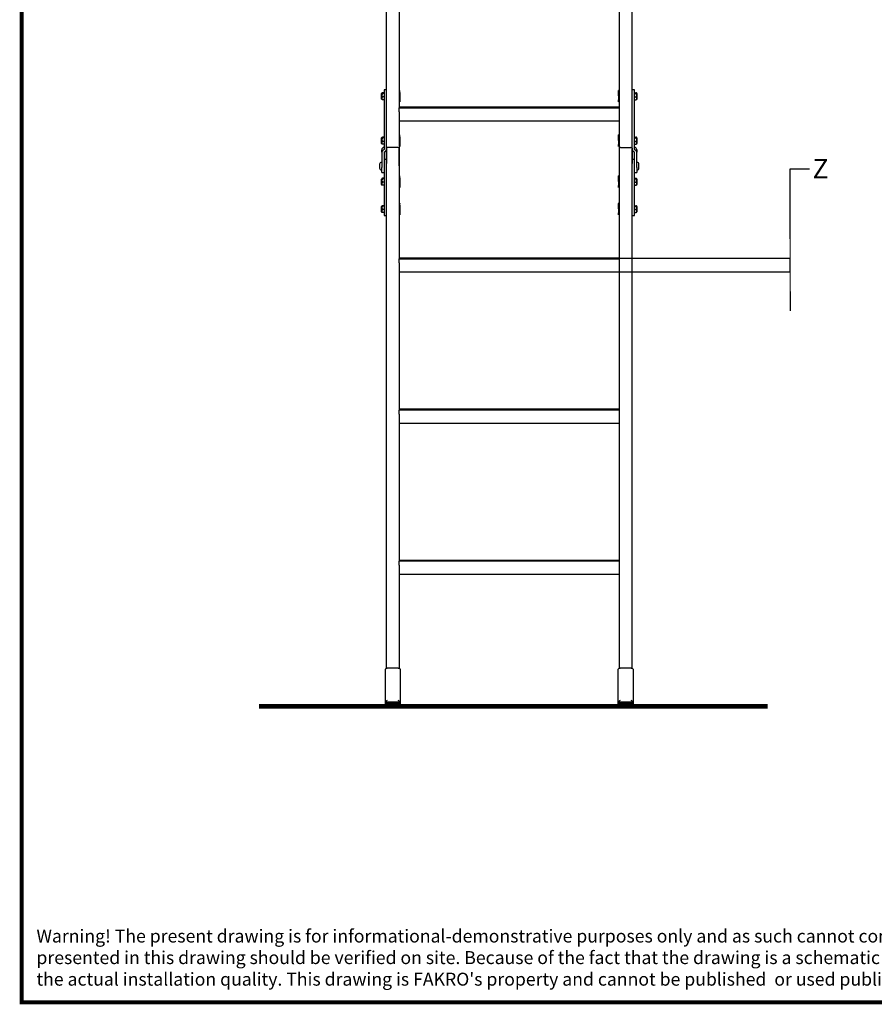
# Model space of a CAD drawing. Units: millimetres. Extents: x 7583 to 13334, y 0 to 4113.
# Drawn here: x 7661 to 8982, y 126 to 1647 of the extents above; entities that cross this region are included whole.
import ezdxf

# ---------------------------------------------------------------- set-up
doc = ezdxf.new("R2010")
doc.units = ezdxf.units.MM
for name, color, linetype, lineweight in [('CONSTRUCTION', 40, 'Continuous', 20), ('FAKRO TEXT', 80, 'Continuous', 9), ('FAKRO TEXT US', 80, 'Continuous', 9)]:
    doc.layers.add(name, color=color, linetype=linetype, lineweight=lineweight)
doc.layers.add('FAKRO LOFT LADDERS', color=7, linetype='Continuous')
doc.styles.add('SEACAD_Arial', font='arial.ttf')
doc.dimstyles.new('1-ISO', dxfattribs={"dimtxt": 2, "dimasz": 1.6, "dimexe": 0.4, "dimexo": 0, "dimgap": 1, "dimtad": 1, "dimlfac": 20, "dimtxsty": 'SEACAD_Arial', "dimblk1": '_SE_FILLED', "dimblk2": '_SE_FILLED', "dimsah": 1, "dimcen": 1, "dimazin": 0, "dimtfac": 1, "dimtmove": 0, "dimatfit": 3, "dimfxl": 1, "dimtolj": 1, "dimarcsym": 0})

# ---------------------------------------------------------------- blocks, each defined once
blk = doc.blocks.new('_SE_FILLED')
at = {"color": 0}
blk.add_line((0, 0), (-1, 0), dxfattribs=at)
blk.add_solid([(0, 0), (-1, -0.1665), (-1, 0.1665), (0, 0)], dxfattribs=at)
blk = doc.blocks.new('*D38')
at = {"layer": 'Defpoints', "color": 0, "linetype": 'Continuous', "transparency": 16777216}
for p in [(8418.1, 1278.4), (8418.1, 1257.3), (8852.5, 1257.3)]:
    blk.add_point(p, dxfattribs=at)
at = {"layer": 'FAKRO TEXT', "color": 0, "linetype": 'Continuous', "lineweight": -2, "transparency": 16777216}
for p, q in [((8852.5, 1308.4), (8852.5, 1416.9)), ((8852.5, 1416.9), (8882.5, 1416.9)), ((8418.1, 1278.4), (8852.7, 1278.4)), ((8852.5, 1257.3), (8852.5, 1278.4)), ((8418.1, 1257.3), (8852.7, 1257.3)), ((8852.5, 1227.3), (8852.5, 1197.3))]:
    blk.add_line(p, q, dxfattribs=at)
at = {"layer": 'FAKRO TEXT', "color": 0, "linetype": 'Continuous', "lineweight": -2, "transparency": 16777216, "xscale": 30, "yscale": 30, "zscale": 30}
for p, rotation in [((8852.5, 1278.4), 270), ((8852.5, 1257.3), 90)]:
    blk.add_blockref('_SE_FILLED', p, dxfattribs=dict(at, rotation=rotation))
at = {"layer": 'FAKRO TEXT', "color": 0, "linetype": 'Continuous', "transparency": 16777216, "insert": (8899.3, 1416.9), "char_height": 30, "attachment_point": 5, "style": 'SEACAD_Arial'}
blk.add_mtext('\\A1;{\\C256;Z} ', dxfattribs=at)
blk = doc.blocks.new('SCHODY_FRONT')
at = {"layer": 'FAKRO LOFT LADDERS', "color": 7, "linetype": 'Continuous'}
for p, q in [((150, -2061.3), (150, -1140.9)), ((530, -2061.3), (530, -1140.9)), ((170, -1776.2), (170, -1999.7)), ((510, -1776.2), (510, -1999.7)), ((142.5, -1985.5), (142.5, -1976.8)), ((146.5, -1975.7), (143.9, -1975.7)), ((146.5, -1976.8), (144.2, -1976.8)), ((146.5, -1971.2), (146.5, -1983.1)), ((150, -1971.2), (146.5, -1971.2)), ((170, -1972.7), (171.1, -1972.3)), ((170, -1972.6), (171.1, -1972.3)), ((170, -1974.9), (171.1, -1974.9)), ((170, -1975.2), (171.1, -1975.2)), ((171.1, -1974.9), (171.1, -1972.3)), ((171.1, -1972.3), (171.1, -1972.3)), ((171.1, -1975.2), (171.1, -1974.9)), ((171.1, -1975.2), (171.1, -1980.8)), ((508.9, -1974.9), (508.9, -1972.3)), ((508.9, -1972.3), (510, -1972.7)), ((510, -1972.6), (508.9, -1972.3)), ((508.9, -1972.3), (508.9, -1972.3)), ((508.9, -1975.2), (508.9, -1974.9)), ((510, -1974.9), (508.9, -1974.9)), ((508.9, -1980.8), (508.9, -1975.2)), ((510, -1975.2), (508.9, -1975.2)), ((533.5, -1971.2), (530, -1971.2)), ((533.5, -1983.1), (533.5, -1971.2)), ((533.5, -1975.7), (535.8, -1975.7)), ((533.5, -1976.8), (536.1, -1976.8)), ((537.5, -1976.9), (537.5, -1985.5)), ((146.5, -1986.6), (144.2, -1986.6)), ((146.5, -1982.3), (144.3, -1982.3)), ((146.5, -1983.1), (146.5, -2063.4)), ((170, -1980.8), (171.1, -1980.8)), ((170, -1985.1), (171.1, -1985.1)), ((171.1, -1986.9), (170, -1986.7)), ((170, -1987.4), (171.1, -1987.1)), ((170, -1989.8), (171.1, -1990.1)), ((171.1, -1980.8), (171.1, -1985.1)), ((171.1, -1985.1), (171.1, -1986.9)), ((171.1, -1987.1), (171.1, -1986.9)), ((171.1, -1987.1), (171.1, -1990.1)), ((510, -1980.8), (508.9, -1980.8)), ((508.9, -1980.8), (508.9, -1985.1)), ((510, -1985.1), (508.9, -1985.1)), ((508.9, -1985.1), (508.9, -1986.9)), ((510, -1986.7), (508.9, -1986.9)), ((508.9, -1987.1), (508.9, -1986.9)), ((510, -1987.4), (508.9, -1987.1)), ((508.9, -1990.1), (508.9, -1987.1)), ((510, -1989.8), (508.9, -1990.1)), ((533.5, -1982.3), (536.3, -1982.3)), ((533.5, -2063.4), (533.5, -1983.1)), ((533.5, -1986.6), (536.1, -1986.6)), ((510, -1998.1), (170, -1998.1)), ((170, -1998.3), (510, -1998.3)), ((510, -1998.4), (170, -1998.4)), ((170, -1998.5), (510, -1998.5)), ((510, -1998.7), (170, -1998.7)), ((170, -1998.8), (510, -1998.8)), ((510, -1998.9), (170, -1998.9)), ((170, -1999.1), (510, -1999.1)), ((510, -1999.2), (170, -1999.2)), ((170, -2005.5), (170, -1999.3)), ((170, -2005.5), (170, -2013.5)), ((510, -1999.3), (510, -2005.5)), ((510, -2005.5), (510, -2013.5)), ((170, -2009.6), (170, -2061.3)), ((170, -2019.3), (510, -2019.3)), ((510, -2009.6), (510, -2061.3)), ((142.5, -2054.2), (142.5, -2045.6)), ((146.5, -2044.5), (143.9, -2044.5)), ((146.5, -2045.6), (144.2, -2045.6)), ((146.5, -2051), (144.3, -2051)), ((170, -2041.4), (171.1, -2041)), ((170, -2041.3), (171.1, -2041)), ((170, -2043.6), (171.1, -2043.6)), ((170, -2044), (171.1, -2044)), ((170, -2049.6), (171.1, -2049.6)), ((170, -2053.9), (171.1, -2053.9)), ((171.1, -2043.6), (171.1, -2041)), ((171.1, -2041), (171.1, -2041)), ((171.1, -2044), (171.1, -2043.6)), ((171.1, -2044), (171.1, -2049.6)), ((171.1, -2049.6), (171.1, -2053.9)), ((171.1, -2053.9), (171.1, -2055.7)), ((508.9, -2043.6), (508.9, -2041)), ((508.9, -2041), (510, -2041.4)), ((510, -2041.3), (508.9, -2041)), ((508.9, -2041), (508.9, -2041)), ((508.9, -2044), (508.9, -2043.6)), ((510, -2043.6), (508.9, -2043.6)), ((508.9, -2049.6), (508.9, -2044)), ((510, -2044), (508.9, -2044)), ((510, -2049.6), (508.9, -2049.6)), ((508.9, -2049.6), (508.9, -2053.9)), ((510, -2053.9), (508.9, -2053.9)), ((508.9, -2053.9), (508.9, -2055.7)), ((533.5, -2044.5), (535.8, -2044.5)), ((533.5, -2045.6), (536.1, -2045.6)), ((533.5, -2051), (536.3, -2051)), ((537.5, -2045.6), (537.5, -2054.3)), ((143, -2067.7), (143, -2063.9)), ((143, -2067.7), (143, -2091.1)), ((146.5, -2055.4), (144.2, -2055.4)), ((146.5, -2067.7), (146.5, -2085)), ((150, -2865.4), (150, -2061.2)), ((150, -2061.3), (150, -2085)), ((168, -2060.5), (152, -2060.5)), ((168, -2060.6), (152, -2060.6)), ((171.1, -2055.7), (170, -2055.4)), ((170, -2056.2), (171.1, -2055.8)), ((170, -2058.5), (171.1, -2058.8)), ((170, -2061.2), (170, -2233.1)), ((170, -2088.5), (170, -2061.3)), ((171.1, -2055.8), (171.1, -2055.7)), ((171.1, -2055.8), (171.1, -2058.8)), ((510, -2055.4), (508.9, -2055.7)), ((508.9, -2055.8), (508.9, -2055.7)), ((510, -2056.2), (508.9, -2055.8)), ((508.9, -2058.8), (508.9, -2055.8)), ((510, -2058.5), (508.9, -2058.8)), ((510, -2061.2), (510, -2233.1)), ((510, -2061.3), (510, -2088.5)), ((512, -2060.5), (528, -2060.5)), ((512, -2060.6), (528, -2060.6)), ((530, -2865.4), (530, -2061.2)), ((530, -2061.3), (530, -2085)), ((533.5, -2055.4), (536.1, -2055.4)), ((533.5, -2085), (533.5, -2067.7)), ((537, -2063.9), (537, -2067.7)), ((537, -2091.1), (537, -2067.7)), ((143, -2083.2), (142.5, -2083.2)), ((150, -2079.2), (146.5, -2079.2)), ((533.5, -2079.2), (530, -2079.2)), ((537.5, -2083.2), (537, -2083.2)), ((139.5, -2086.2), (139.5, -2092.2)), ((142.5, -2095.2), (143, -2095.2)), ((143, -2099.2), (143, -2091.1)), ((143, -2099.2), (146.5, -2099.2)), ((146.5, -2085), (146.5, -2147.6)), ((533.5, -2147.6), (533.5, -2085)), ((533.5, -2099.2), (537, -2099.2)), ((537, -2091.1), (537, -2099.2)), ((537, -2095.2), (537.5, -2095.2)), ((540.5, -2092.2), (540.5, -2086.2)), ((142.5, -2117.8), (142.5, -2109.1)), ((146.5, -2108), (144.2, -2108)), ((146.5, -2114), (144.2, -2114)), ((146.5, -2108.7), (144.3, -2108.7)), ((170, -2104.8), (171.1, -2104.4)), ((170, -2104.7), (171.1, -2104.4)), ((170, -2107), (171.1, -2107)), ((170, -2107.4), (171.1, -2107.4)), ((170, -2113), (171.1, -2113)), ((171.1, -2107), (171.1, -2104.4)), ((171.1, -2104.4), (171.1, -2104.4)), ((171.1, -2107.4), (171.1, -2107)), ((171.1, -2107.4), (171.1, -2113)), ((171.1, -2113), (171.1, -2117.3)), ((508.9, -2107), (508.9, -2104.4)), ((508.9, -2104.4), (510, -2104.8)), ((510, -2104.7), (508.9, -2104.4)), ((508.9, -2104.4), (508.9, -2104.4)), ((508.9, -2107.4), (508.9, -2107)), ((510, -2107), (508.9, -2107)), ((508.9, -2113), (508.9, -2107.4)), ((510, -2107.4), (508.9, -2107.4)), ((510, -2113), (508.9, -2113)), ((508.9, -2113), (508.9, -2117.3)), ((533.5, -2108), (535.8, -2108)), ((533.5, -2108.7), (535.7, -2108.7)), ((533.5, -2114), (535.8, -2114)), ((537.5, -2109.1), (537.5, -2117.8)), ((146.5, -2118.6), (143.9, -2118.6)), ((170, -2117.3), (171.1, -2117.3)), ((171.1, -2119.1), (170, -2118.8)), ((170, -2119.6), (171.1, -2119.2)), ((170, -2121.9), (171.1, -2122.3)), ((171.1, -2117.3), (171.1, -2119.1)), ((171.1, -2119.2), (171.1, -2119.1)), ((171.1, -2119.2), (171.1, -2122.3)), ((510, -2117.3), (508.9, -2117.3)), ((508.9, -2117.3), (508.9, -2119.1)), ((510, -2118.8), (508.9, -2119.1)), ((508.9, -2119.2), (508.9, -2119.1)), ((510, -2119.6), (508.9, -2119.2)), ((508.9, -2122.3), (508.9, -2119.2)), ((510, -2121.9), (508.9, -2122.3)), ((533.5, -2118.6), (536.1, -2118.6)), ((142.5, -2160), (142.5, -2151.4)), ((146.5, -2150.3), (144.2, -2150.3)), ((146.5, -2156.3), (144.2, -2156.3)), ((146.5, -2151), (144.3, -2151)), ((146.5, -2147.6), (146.5, -2165.6)), ((170, -2147), (171.1, -2146.6)), ((170, -2147.1), (171.1, -2146.7)), ((170, -2149.2), (171.1, -2149.2)), ((170, -2149.6), (171.1, -2149.6)), ((170, -2155.2), (171.1, -2155.2)), ((170, -2159.5), (171.1, -2159.5)), ((171.1, -2146.6), (171.1, -2146.7)), ((171.1, -2149.2), (171.1, -2146.7)), ((171.1, -2149.6), (171.1, -2149.2)), ((171.1, -2149.6), (171.1, -2155.2)), ((171.1, -2155.2), (171.1, -2159.5)), ((171.1, -2159.5), (171.1, -2161.3)), ((510, -2147), (508.9, -2146.6)), ((508.9, -2146.6), (508.9, -2146.7)), ((508.9, -2149.2), (508.9, -2146.7)), ((508.9, -2146.7), (510, -2147.1)), ((508.9, -2149.6), (508.9, -2149.2)), ((510, -2149.2), (508.9, -2149.2)), ((508.9, -2155.2), (508.9, -2149.6)), ((510, -2149.6), (508.9, -2149.6)), ((510, -2155.2), (508.9, -2155.2)), ((508.9, -2155.2), (508.9, -2159.5)), ((510, -2159.5), (508.9, -2159.5)), ((508.9, -2159.5), (508.9, -2161.3)), ((533.5, -2165.6), (533.5, -2147.6)), ((533.5, -2150.3), (535.8, -2150.3)), ((533.5, -2151), (535.7, -2151)), ((533.5, -2156.3), (535.8, -2156.3)), ((537.5, -2151.4), (537.5, -2160)), ((146.5, -2160.9), (143.9, -2160.9)), ((146.5, -2165.6), (150, -2165.6)), ((171.1, -2161.3), (170, -2161.1)), ((170, -2161.8), (171.1, -2161.5)), ((170, -2164.2), (171.1, -2164.5)), ((171.1, -2161.5), (171.1, -2161.3)), ((171.1, -2161.5), (171.1, -2164.5)), ((510, -2161.1), (508.9, -2161.3)), ((508.9, -2161.5), (508.9, -2161.3)), ((510, -2161.8), (508.9, -2161.5)), ((508.9, -2164.5), (508.9, -2161.5)), ((510, -2164.2), (508.9, -2164.5)), ((530, -2165.6), (533.5, -2165.6)), ((533.5, -2160.9), (536.1, -2160.9)), ((510, -2231.5), (170, -2231.5)), ((170, -2231.7), (510, -2231.7)), ((510, -2231.8), (170, -2231.8)), ((170, -2231.9), (510, -2231.9)), ((510, -2232), (170, -2232)), ((170, -2232.2), (510, -2232.2)), ((510, -2232.3), (170, -2232.3)), ((170, -2232.4), (510, -2232.4)), ((510, -2232.5), (170, -2232.5)), ((170, -2238.8), (170, -2232.7)), ((510, -2232.7), (510, -2238.8)), ((170, -2238.8), (170, -2246.8)), ((170, -2243), (170, -2466.6)), ((510, -2238.8), (510, -2246.8)), ((510, -2243), (510, -2466.6)), ((170, -2252.7), (510, -2252.7)), ((510, -2464.9), (170, -2464.9)), ((170, -2465.1), (510, -2465.1)), ((510, -2465.2), (170, -2465.2)), ((170, -2465.4), (510, -2465.4)), ((510, -2465.5), (170, -2465.5)), ((170, -2465.6), (510, -2465.6)), ((510, -2465.7), (170, -2465.7)), ((170, -2465.9), (510, -2465.9)), ((510, -2466), (170, -2466)), ((170, -2472.3), (170, -2466.2)), ((170, -2472.3), (170, -2480.3)), ((170, -2476.4), (170, -2700)), ((510, -2466.2), (510, -2472.3)), ((510, -2472.3), (510, -2480.3)), ((510, -2476.4), (510, -2700)), ((170, -2486.2), (510, -2486.2)), ((510, -2698.4), (170, -2698.4)), ((170, -2698.6), (510, -2698.6)), ((510, -2698.7), (170, -2698.7)), ((170, -2698.8), (510, -2698.8)), ((510, -2698.9), (170, -2698.9)), ((170, -2699.1), (510, -2699.1)), ((510, -2699.2), (170, -2699.2)), ((170, -2699.3), (510, -2699.3)), ((510, -2699.4), (170, -2699.4)), ((170, -2705.7), (170, -2699.6)), ((170, -2705.7), (170, -2713.7)), ((510, -2699.6), (510, -2705.7)), ((510, -2705.7), (510, -2713.7)), ((170, -2709.9), (170, -2865.4)), ((170, -2719.6), (510, -2719.6)), ((510, -2709.9), (510, -2865.4)), ((148.5, -2915.8), (148.5, -2866.3)), ((168.5, -2865.2), (151.5, -2865.2)), ((171.5, -2866.3), (171.5, -2915.8)), ((508.5, -2915.8), (508.5, -2866.3)), ((528.5, -2865.2), (511.5, -2865.2)), ((531.5, -2866.3), (531.5, -2915.8)), ((148.5, -2921.1), (148.5, -2915.8)), ((148.5, -2921.4), (148.5, -2921.1)), ((150, -2923.8), (150, -2916)), ((150.1, -2917.2), (169.8, -2917.2)), ((150.1, -2918.3), (169.8, -2918.3)), ((150.1, -2919.3), (169.8, -2919.3)), ((150.1, -2920.4), (169.8, -2920.4)), ((170, -2916), (170, -2923.8)), ((171.5, -2915.8), (171.5, -2921.1)), ((171.5, -2921.1), (171.5, -2921.4)), ((508.5, -2921.1), (508.5, -2915.8)), ((508.5, -2921.4), (508.5, -2921.1)), ((510, -2916), (510, -2923.8)), ((510.1, -2917.2), (529.8, -2917.2)), ((510.1, -2918.3), (529.8, -2918.3)), ((510.1, -2919.3), (529.8, -2919.3)), ((510.1, -2920.4), (529.8, -2920.4)), ((530, -2923.8), (530, -2916)), ((531.5, -2915.8), (531.5, -2921.1)), ((531.5, -2921.1), (531.5, -2921.4)), ((148.5, -2921.4), (148.5, -2921.4)), ((148.8, -2922.5), (148.8, -2922.4)), ((150.1, -2921.5), (169.8, -2921.5)), ((150.1, -2922.5), (169.8, -2922.5)), ((150.3, -2923.4), (169.6, -2923.4)), ((150.4, -2923.4), (169.6, -2923.4)), ((150.5, -2923.1), (169.5, -2923.1)), ((150.5, -2923.1), (169.5, -2923.1)), ((150.5, -2923.2), (169.5, -2923.2)), ((150.5, -2923.2), (169.5, -2923.2)), ((150.5, -2923.3), (169.5, -2923.3)), ((150.5, -2923.3), (169.5, -2923.3)), ((150.5, -2923.4), (169.5, -2923.4)), ((150.5, -2923.4), (169.5, -2923.4)), ((171.2, -2922.5), (171.2, -2922.4)), ((171.5, -2921.4), (171.5, -2921.4)), ((508.5, -2921.4), (508.5, -2921.4)), ((508.8, -2922.5), (508.8, -2922.4)), ((510.1, -2921.5), (529.8, -2921.5)), ((510.1, -2922.5), (529.8, -2922.5)), ((510.3, -2923.4), (529.6, -2923.4)), ((510.4, -2923.4), (529.6, -2923.4)), ((510.5, -2923.1), (529.5, -2923.1)), ((510.5, -2923.1), (529.5, -2923.1)), ((510.5, -2923.2), (529.5, -2923.2)), ((510.5, -2923.2), (529.5, -2923.2)), ((510.5, -2923.3), (529.5, -2923.3)), ((510.5, -2923.3), (529.5, -2923.3)), ((510.5, -2923.4), (529.5, -2923.4)), ((510.5, -2923.4), (529.5, -2923.4)), ((531.2, -2922.5), (531.2, -2922.4)), ((531.5, -2921.4), (531.5, -2921.4))]:
    blk.add_line(p, q, dxfattribs=at)
for centre, radius, start, end in [((146.3, -1979.2), 4.5, 134.8591, 147.5251), ((147.2, -1979.5), 4.03, 139.1021, 224.3575), ((532.6, -1979.6), 4.56, 324.6227, 38.163), ((533.7, -1979.3), 4.5, 32.4749, 45.1235), ((146.3, -1983.1), 4.5, 212.4749, 225.1378), ((146, -1984.5), 2.78, 126.134, 229.5376), ((534, -1984.4), 3.09, 313.3536, 43.1608), ((533.7, -1983.1), 4.5, 314.8618, 327.5251), ((146.3, -2048), 4.5, 134.8591, 147.5251), ((147.2, -2048.2), 4.03, 139.1021, 224.3575), ((146, -2053.3), 2.78, 126.134, 229.5376), ((532.6, -2048.4), 4.56, 324.6227, 38.163), ((534, -2053.1), 3.09, 313.3536, 43.1608), ((533.7, -2048), 4.5, 32.4749, 45.1235), ((146.3, -2051.8), 4.5, 212.4749, 225.1378), ((533.7, -2051.8), 4.5, 314.8618, 327.5251), ((142.5, -2086.2), 3, 90, 180), ((537.5, -2086.2), 3, 0, 90), ((142.5, -2092.2), 3, 180, 270), ((537.5, -2092.2), 3, 270, 0), ((146.3, -2111.6), 4.5, 133.0783, 147.5251), ((146.2, -2116.5), 3.21, 130.5124, 222.1926), ((147, -2111.5), 3.87, 134.7537, 221.6973), ((533, -2111.5), 3.86, 318.1767, 45.3723), ((533.8, -2116.5), 3.21, 317.7131, 49.5819), ((533.7, -2111.6), 4.5, 32.4749, 46.9353), ((146.3, -2115.4), 4.5, 212.4749, 221.5368), ((533.7, -2115.4), 4.5, 318.455, 327.5251), ((146.3, -2153.8), 4.5, 133.0783, 147.5251), ((146.3, -2157.6), 4.5, 212.4749, 221.5368), ((146.2, -2158.7), 3.21, 130.5124, 222.1926), ((147, -2153.7), 3.87, 134.7537, 221.6973), ((533, -2153.7), 3.86, 318.1767, 45.3723), ((533.8, -2158.7), 3.21, 317.7131, 49.5819), ((533.7, -2153.8), 4.5, 32.4749, 46.9353), ((533.7, -2157.6), 4.5, 318.455, 327.5251), ((165.2, -2932.5), 22.4, 127.6519, 134.5651), ((151, -2914.6), 2.56, 244.876, 259.608), ((150.1, -2915.3), 1.93, 261.8691, 280.5215), ((151, -2915.7), 2.56, 244.876, 259.608), ((150.1, -2916.3), 1.93, 261.8691, 280.5215), ((151, -2916.8), 2.56, 244.876, 259.608), ((150.1, -2917.4), 1.93, 261.8691, 280.5215), ((151, -2917.8), 2.56, 244.876, 259.608), ((150.1, -2918.5), 1.93, 261.8691, 280.5215), ((154.8, -2932.5), 22.4, 45.4349, 52.3481), ((169, -2914.6), 2.56, 280.392, 295.124), ((169.8, -2915.3), 1.93, 259.4785, 278.1309), ((169, -2915.7), 2.56, 280.392, 295.124), ((169.8, -2916.3), 1.93, 259.4785, 278.1309), ((169, -2916.8), 2.56, 280.392, 295.124), ((169.8, -2917.4), 1.93, 259.4785, 278.1309), ((169, -2917.8), 2.56, 280.392, 295.124), ((169.8, -2918.5), 1.93, 259.4785, 278.1309), ((525.2, -2932.5), 22.4, 127.6519, 134.5651), ((511, -2914.6), 2.56, 244.876, 259.608), ((510.1, -2915.3), 1.93, 261.8691, 280.5215), ((511, -2915.7), 2.56, 244.876, 259.608), ((510.1, -2916.3), 1.93, 261.8691, 280.5215), ((511, -2916.8), 2.56, 244.876, 259.608), ((510.1, -2917.4), 1.93, 261.8691, 280.5215), ((511, -2917.8), 2.56, 244.876, 259.608), ((510.1, -2918.5), 1.93, 261.8691, 280.5215), ((514.8, -2932.5), 22.4, 45.4349, 52.3481), ((529, -2914.6), 2.56, 280.392, 295.124), ((529.8, -2915.3), 1.93, 259.4785, 278.1309), ((529, -2915.7), 2.56, 280.392, 295.124), ((529.8, -2916.3), 1.93, 259.4785, 278.1309), ((529, -2916.8), 2.56, 280.392, 295.124), ((529.8, -2917.4), 1.93, 259.4785, 278.1309), ((529, -2917.8), 2.56, 280.392, 295.124), ((529.8, -2918.5), 1.93, 259.4785, 278.1309), ((150.5, -2921.4), 2, 180, 210.4689), ((150.5, -2921.4), 2, 209.4328, 251.1982), ((150.5, -2921.4), 2, 213.6, 231.9774), ((151, -2918.9), 2.56, 244.876, 259.608), ((150.1, -2919.5), 1.93, 261.8691, 280.5215), ((151, -2920), 2.56, 244.876, 259.608), ((150.1, -2920.6), 1.93, 261.8691, 280.5215), ((150.5, -2921.1), 2.01, 251.4764, 269.5851), ((150.5, -2921.1), 1.99, 252.1386, 270.4151), ((150.5, -2921.1), 2.01, 251.4764, 269.5851), ((150.5, -2921.2), 1.99, 252.1386, 270.4151), ((150.5, -2921.2), 2.01, 251.4764, 269.5851), ((150.5, -2921.2), 1.99, 252.1386, 270.4151), ((150.5, -2921.2), 2.01, 251.4764, 269.5851), ((150.5, -2921.2), 1.99, 252.1386, 270.4151), ((150.5, -2921.3), 2.01, 251.4764, 269.5851), ((150.5, -2921.3), 1.99, 252.1386, 270.4151), ((150.5, -2921.3), 2.01, 251.4764, 269.5851), ((150.5, -2921.3), 1.99, 252.1386, 270.4151), ((150.5, -2921.3), 2.01, 251.4764, 269.5851), ((150.5, -2921.4), 1.99, 252.1386, 270.4151), ((150.5, -2921.4), 2.01, 251.4764, 269.5851), ((150.5, -2921.4), 1.99, 252.1386, 270.4151), ((150.5, -2921.5), 1.91, 250.8288, 266.6445), ((150.5, -2921.5), 1.99, 263.0294, 266.774), ((169, -2918.9), 2.56, 280.392, 295.124), ((169.8, -2919.5), 1.93, 259.4785, 278.1309), ((169, -2920), 2.56, 280.392, 295.124), ((169.8, -2920.6), 1.93, 259.4785, 278.1309), ((169.5, -2921.1), 2.01, 270.4149, 288.5236), ((169.5, -2921.1), 1.99, 269.5849, 287.8614), ((169.5, -2921.1), 2.01, 270.4149, 288.5236), ((169.5, -2921.2), 1.99, 269.5849, 287.8614), ((169.5, -2921.2), 2.01, 270.4149, 288.5236), ((169.5, -2921.2), 1.99, 269.5849, 287.8614), ((169.5, -2921.2), 2.01, 270.4149, 288.5236), ((169.5, -2921.2), 1.99, 269.5849, 287.8614), ((169.5, -2921.3), 2.01, 270.4149, 288.5236), ((169.5, -2921.3), 1.99, 269.5849, 287.8614), ((169.5, -2921.3), 2.01, 270.4149, 288.5236), ((169.5, -2921.3), 1.99, 269.5849, 287.8614), ((169.5, -2921.3), 2.01, 270.4149, 288.5236), ((169.5, -2921.4), 1.99, 269.5849, 287.8614), ((169.5, -2921.4), 2.01, 270.4149, 288.5236), ((169.5, -2921.4), 1.99, 269.5849, 287.8614), ((169.5, -2921.5), 1.91, 273.3555, 289.1712), ((169.5, -2921.5), 1.99, 273.8602, 276.9706), ((169.5, -2921.4), 2, 288.8018, 330.5672), ((169.5, -2921.4), 2, 307.8968, 314.0496), ((169.5, -2921.4), 2, 321.996, 326.6044), ((169.5, -2921.4), 2, 329.5558, 0), ((510.5, -2921.4), 2, 180, 210.4689), ((510.5, -2921.4), 2, 209.4328, 251.1982), ((510.5, -2921.4), 2, 213.6, 231.9774), ((511, -2918.9), 2.56, 244.876, 259.608), ((510.1, -2919.5), 1.93, 261.8691, 280.5215), ((511, -2920), 2.56, 244.876, 259.608), ((510.1, -2920.6), 1.93, 261.8691, 280.5215), ((510.5, -2921.1), 2.01, 251.4764, 269.5851), ((510.5, -2921.1), 1.99, 252.1386, 270.4151), ((510.5, -2921.1), 2.01, 251.4764, 269.5851), ((510.5, -2921.2), 1.99, 252.1386, 270.4151), ((510.5, -2921.2), 2.01, 251.4764, 269.5851), ((510.5, -2921.2), 1.99, 252.1386, 270.4151), ((510.5, -2921.2), 2.01, 251.4764, 269.5851), ((510.5, -2921.2), 1.99, 252.1386, 270.4151), ((510.5, -2921.3), 2.01, 251.4764, 269.5851), ((510.5, -2921.3), 1.99, 252.1386, 270.4151), ((510.5, -2921.3), 2.01, 251.4764, 269.5851), ((510.5, -2921.3), 1.99, 252.1386, 270.4151), ((510.5, -2921.3), 2.01, 251.4764, 269.5851), ((510.5, -2921.4), 1.99, 252.1386, 270.4151), ((510.5, -2921.4), 2.01, 251.4764, 269.5851), ((510.5, -2921.4), 1.99, 252.1386, 270.4151), ((510.5, -2921.5), 1.91, 250.8288, 266.6445), ((510.5, -2921.5), 1.99, 263.0294, 266.774), ((529, -2918.9), 2.56, 280.392, 295.124), ((529.8, -2919.5), 1.93, 259.4785, 278.1309), ((529, -2920), 2.56, 280.392, 295.124), ((529.8, -2920.6), 1.93, 259.4785, 278.1309), ((529.5, -2921.1), 2.01, 270.4149, 288.5236), ((529.5, -2921.1), 1.99, 269.5849, 287.8614), ((529.5, -2921.1), 2.01, 270.4149, 288.5236), ((529.5, -2921.2), 1.99, 269.5849, 287.8614), ((529.5, -2921.2), 2.01, 270.4149, 288.5236), ((529.5, -2921.2), 1.99, 269.5849, 287.8614), ((529.5, -2921.2), 2.01, 270.4149, 288.5236), ((529.5, -2921.2), 1.99, 269.5849, 287.8614), ((529.5, -2921.3), 2.01, 270.4149, 288.5236), ((529.5, -2921.3), 1.99, 269.5849, 287.8614), ((529.5, -2921.3), 2.01, 270.4149, 288.5236), ((529.5, -2921.3), 1.99, 269.5849, 287.8614), ((529.5, -2921.3), 2.01, 270.4149, 288.5236), ((529.5, -2921.4), 1.99, 269.5849, 287.8614), ((529.5, -2921.4), 2.01, 270.4149, 288.5236), ((529.5, -2921.4), 1.99, 269.5849, 287.8614), ((529.5, -2921.5), 1.91, 273.3555, 289.1712), ((529.5, -2921.5), 1.99, 273.8602, 276.9706), ((529.5, -2921.4), 2, 288.8018, 330.5672), ((529.5, -2921.4), 2, 307.8968, 314.0496), ((529.5, -2921.4), 2, 321.996, 326.6044), ((529.5, -2921.4), 2, 329.5558, 0)]:
    blk.add_arc(centre, radius, start, end, dxfattribs=at)
for centre, major_axis, ratio, start_param, end_param in [((147, -2063.9), (-4, 0), 0.981811, 4.936482, 6.283185), ((147, -2067.7), (4, 0), 0.981811, 1.794889, 3.141593), ((146, -2059.6), (-0.5, 0), 0.981811, 1.794889, 3.141593), ((146, -2063.4), (0.5, 0), 0.981811, 4.936482, 6.283185), ((147, -2067.7), (0.5, 0), 0.981811, 1.794889, 3.141593), ((146, -2063.4), (4, 0), 0.981811, 4.936482, 6.283185), ((152, -2061.2), (-2, 0), 0.357787, 4.712389, 6.283185), ((152, -2061.3), (2, 0), 0.357787, 1.570796, 3.141593), ((168, -2061.2), (-2, 0), 0.357787, 3.141593, 4.712389), ((168, -2061.3), (2, 0), 0.357787, 0, 1.570796), ((512, -2061.2), (2, 0), 0.357787, 1.570796, 3.141593), ((512, -2061.3), (-2, 0), 0.357787, 4.712389, 6.283185), ((528, -2061.2), (2, 0), 0.357787, 0, 1.570796), ((528, -2061.3), (-2, 0), 0.357787, 3.141593, 4.712389), ((534, -2063.4), (4, 0), 0.981811, 3.141593, 4.488296), ((533, -2067.7), (0.5, 0), 0.981811, 0, 1.346703), ((534, -2059.6), (-0.5, 0), 0.981811, 0, 1.346703), ((534, -2063.4), (0.5, 0), 0.981811, 3.141593, 4.488296), ((533, -2063.9), (-4, 0), 0.981811, 3.141593, 4.488296), ((533, -2067.7), (4, 0), 0.981811, 0, 1.346703), ((151.5, -2866.3), (-3, 0), 0.35505, 4.712389, 6.283185), ((168.5, -2866.3), (-3, 0), 0.35505, 3.141593, 4.712389), ((511.5, -2866.3), (-3, 0), 0.35505, 4.712389, 6.283185), ((528.5, -2866.3), (-3, 0), 0.35505, 3.141593, 4.712389), ((150.5, -2921.1), (-2, 0), 0.997452, 0, 0.523599), ((150.5, -2916.3), (-2, 0), 0.461447, 0.523599, 1.253236), ((150.5, -2915.4), (0, -2.82), 0.710102, 5.235988, 5.965625), ((150.5, -2917.4), (-2, 0), 0.461447, 0.523599, 1.253236), ((150.5, -2916.4), (0, -2.82), 0.710102, 5.235988, 5.965625), ((150.5, -2918.4), (-2, 0), 0.461447, 0.523599, 1.253236), ((150.5, -2917.5), (0, -2.82), 0.710102, 5.235988, 5.965625), ((150.5, -2919.5), (-2, 0), 0.461447, 0.523599, 1.253236), ((150.5, -2918.5), (0, -2.82), 0.710102, 5.235988, 5.965625), ((150.5, -2920.6), (-2, 0), 0.461447, 0.523599, 1.253236), ((150.5, -2919.6), (0, -2.82), 0.710102, 5.235988, 5.965625), ((151.5, -2918.9), (0, 3.17), 0.946803, 0.747584, 0.784434), ((150.5, -2914.3), (0, -2.82), 0.710102, 5.689238, 5.965625), ((169.5, -2914.3), (0, -2.82), 0.710102, 0.31756, 0.593947), ((169.5, -2916.3), (2, 0), 0.461447, 5.029949, 5.759587), ((169.5, -2915.4), (0, -2.82), 0.710102, 0.31756, 1.047198), ((169.5, -2917.4), (2, 0), 0.461447, 5.029949, 5.759587), ((169.5, -2916.4), (0, -2.82), 0.710102, 0.31756, 1.047198), ((169.5, -2918.4), (2, 0), 0.461447, 5.029949, 5.759587), ((169.5, -2917.5), (0, -2.82), 0.710102, 0.31756, 1.047198), ((169.5, -2919.5), (2, 0), 0.461447, 5.029949, 5.759587), ((169.5, -2918.5), (0, -2.82), 0.710102, 0.31756, 1.047198), ((169.5, -2920.6), (2, 0), 0.461447, 5.029949, 5.759587), ((169.5, -2919.6), (0, -2.82), 0.710102, 0.31756, 1.047198), ((168.5, -2918.9), (0, 3.17), 0.946803, 5.498752, 5.535601), ((169.5, -2921.1), (-2, 0), 0.997452, 2.617994, 3.141593), ((510.5, -2921.1), (-2, 0), 0.997452, 0, 0.523599), ((510.5, -2916.3), (-2, 0), 0.461447, 0.523599, 1.253236), ((510.5, -2915.4), (0, -2.82), 0.710102, 5.235988, 5.965625), ((510.5, -2917.4), (-2, 0), 0.461447, 0.523599, 1.253236), ((510.5, -2916.4), (0, -2.82), 0.710102, 5.235988, 5.965625), ((510.5, -2918.4), (-2, 0), 0.461447, 0.523599, 1.253236), ((510.5, -2917.5), (0, -2.82), 0.710102, 5.235988, 5.965625), ((510.5, -2919.5), (-2, 0), 0.461447, 0.523599, 1.253236), ((510.5, -2918.5), (0, -2.82), 0.710102, 5.235988, 5.965625), ((510.5, -2920.6), (-2, 0), 0.461447, 0.523599, 1.253236), ((510.5, -2919.6), (0, -2.82), 0.710102, 5.235988, 5.965625), ((511.5, -2918.9), (0, 3.17), 0.946803, 0.747584, 0.784434), ((510.5, -2914.3), (0, -2.82), 0.710102, 5.689238, 5.965625), ((529.5, -2914.3), (0, -2.82), 0.710102, 0.31756, 0.593947), ((529.5, -2916.3), (2, 0), 0.461447, 5.029949, 5.759587), ((529.5, -2915.4), (0, -2.82), 0.710102, 0.31756, 1.047198), ((529.5, -2917.4), (2, 0), 0.461447, 5.029949, 5.759587), ((529.5, -2916.4), (0, -2.82), 0.710102, 0.31756, 1.047198), ((529.5, -2918.4), (2, 0), 0.461447, 5.029949, 5.759587), ((529.5, -2917.5), (0, -2.82), 0.710102, 0.31756, 1.047198), ((529.5, -2919.5), (2, 0), 0.461447, 5.029949, 5.759587), ((529.5, -2918.5), (0, -2.82), 0.710102, 0.31756, 1.047198), ((529.5, -2920.6), (2, 0), 0.461447, 5.029949, 5.759587), ((529.5, -2919.6), (0, -2.82), 0.710102, 0.31756, 1.047198), ((528.5, -2918.9), (0, 3.17), 0.946803, 5.498752, 5.535601), ((529.5, -2921.1), (-2, 0), 0.997452, 2.617994, 3.141593), ((150.5, -2921.6), (-2, 0), 0.461447, 0.523599, 1.253236), ((150.5, -2921.1), (0, -2.04), 0.981895, 5.235988, 5.965625), ((150.5, -2921.1), (-2, 0), 0.981368, 0.523599, 1.253236), ((150.5, -2921.1), (0, -2.04), 0.981895, 5.235988, 5.965625), ((150.5, -2921.2), (-2, 0), 0.981368, 0.523599, 1.253236), ((150.5, -2921.2), (0, -2.04), 0.981895, 5.235988, 5.965625), ((150.5, -2921.2), (-2, 0), 0.981368, 0.523599, 1.253236), ((150.5, -2921.2), (0, -2.04), 0.981895, 5.235988, 5.965625), ((150.5, -2921.3), (-2, 0), 0.981368, 0.523599, 1.253236), ((150.5, -2921.2), (0, -2.04), 0.981895, 5.235988, 5.965625), ((150.5, -2921.3), (-2, 0), 0.981368, 0.523599, 1.253236), ((150.5, -2921.3), (0, -2.04), 0.981895, 5.235988, 5.965625), ((150.5, -2921.4), (-2, 0), 0.981368, 0.523599, 1.253236), ((150.5, -2921.3), (0, -2.04), 0.981895, 5.235988, 5.965625), ((150.5, -2921.4), (-2, 0), 0.981368, 0.523599, 1.253236), ((150.5, -2921.4), (0, -2.04), 0.981895, 5.235988, 5.965625), ((150.5, -2921.4), (-2, 0), 0.981368, 0.561842, 1.253236), ((169.5, -2921.1), (0, -2.04), 0.981895, 0.31756, 1.047198), ((169.5, -2921.1), (2, 0), 0.981368, 5.029949, 5.759587), ((169.5, -2921.1), (0, -2.04), 0.981895, 0.31756, 1.047198), ((169.5, -2921.6), (2, 0), 0.461447, 5.029949, 5.759587), ((169.5, -2921.2), (2, 0), 0.981368, 5.029949, 5.759587), ((169.5, -2921.2), (0, -2.04), 0.981895, 0.31756, 1.047198), ((169.5, -2921.2), (2, 0), 0.981368, 5.029949, 5.759587), ((169.5, -2921.2), (0, -2.04), 0.981895, 0.31756, 1.047198), ((169.5, -2921.3), (2, 0), 0.981368, 5.029949, 5.759587), ((169.5, -2921.2), (0, -2.04), 0.981895, 0.31756, 1.047198), ((169.5, -2921.3), (2, 0), 0.981368, 5.029949, 5.759587), ((169.5, -2921.3), (0, -2.04), 0.981895, 0.31756, 1.047198), ((169.5, -2921.4), (2, 0), 0.981368, 5.029949, 5.759587), ((169.5, -2921.3), (0, -2.04), 0.981895, 0.31756, 1.047198), ((169.5, -2921.4), (2, 0), 0.981368, 5.029949, 5.759587), ((169.5, -2921.4), (0, -2.04), 0.981895, 0.31756, 1.047198), ((169.5, -2921.4), (2, 0), 0.981368, 5.029949, 5.721344), ((510.5, -2921.6), (-2, 0), 0.461447, 0.523599, 1.253236), ((510.5, -2921.1), (0, -2.04), 0.981895, 5.235988, 5.965625), ((510.5, -2921.1), (-2, 0), 0.981368, 0.523599, 1.253236), ((510.5, -2921.1), (0, -2.04), 0.981895, 5.235988, 5.965625), ((510.5, -2921.2), (-2, 0), 0.981368, 0.523599, 1.253236), ((510.5, -2921.2), (0, -2.04), 0.981895, 5.235988, 5.965625), ((510.5, -2921.2), (-2, 0), 0.981368, 0.523599, 1.253236), ((510.5, -2921.2), (0, -2.04), 0.981895, 5.235988, 5.965625), ((510.5, -2921.3), (-2, 0), 0.981368, 0.523599, 1.253236), ((510.5, -2921.2), (0, -2.04), 0.981895, 5.235988, 5.965625), ((510.5, -2921.3), (-2, 0), 0.981368, 0.523599, 1.253236), ((510.5, -2921.3), (0, -2.04), 0.981895, 5.235988, 5.965625), ((510.5, -2921.4), (-2, 0), 0.981368, 0.523599, 1.253236), ((510.5, -2921.3), (0, -2.04), 0.981895, 5.235988, 5.965625), ((510.5, -2921.4), (-2, 0), 0.981368, 0.523599, 1.253236), ((510.5, -2921.4), (0, -2.04), 0.981895, 5.235988, 5.965625), ((510.5, -2921.4), (-2, 0), 0.981368, 0.561842, 1.253236), ((529.5, -2921.1), (0, -2.04), 0.981895, 0.31756, 1.047198), ((529.5, -2921.1), (2, 0), 0.981368, 5.029949, 5.759587), ((529.5, -2921.1), (0, -2.04), 0.981895, 0.31756, 1.047198), ((529.5, -2921.6), (2, 0), 0.461447, 5.029949, 5.759587), ((529.5, -2921.2), (2, 0), 0.981368, 5.029949, 5.759587), ((529.5, -2921.2), (0, -2.04), 0.981895, 0.31756, 1.047198), ((529.5, -2921.2), (2, 0), 0.981368, 5.029949, 5.759587), ((529.5, -2921.2), (0, -2.04), 0.981895, 0.31756, 1.047198), ((529.5, -2921.3), (2, 0), 0.981368, 5.029949, 5.759587), ((529.5, -2921.2), (0, -2.04), 0.981895, 0.31756, 1.047198), ((529.5, -2921.3), (2, 0), 0.981368, 5.029949, 5.759587), ((529.5, -2921.3), (0, -2.04), 0.981895, 0.31756, 1.047198), ((529.5, -2921.4), (2, 0), 0.981368, 5.029949, 5.759587), ((529.5, -2921.3), (0, -2.04), 0.981895, 0.31756, 1.047198), ((529.5, -2921.4), (2, 0), 0.981368, 5.029949, 5.759587), ((529.5, -2921.4), (0, -2.04), 0.981895, 0.31756, 1.047198), ((529.5, -2921.4), (2, 0), 0.981368, 5.029949, 5.721344)]:
    blk.add_ellipse(centre, major_axis=major_axis, ratio=ratio, start_param=start_param, end_param=end_param, dxfattribs=at)
for points, knots in [([(143.9, -1975.7), (143.2, -1975.9), (143, -1976.1), (143.1, -1976.4), (143.2, -1976.5), (143.5, -1976.7), (143.8, -1976.8), (144.2, -1976.8)], [0, 0, 0, 0, 0.5, 0.5, 0.75, 0.75, 1, 1, 1, 1]), ([(536.1, -1976.8), (536.8, -1976.7), (537, -1976.5), (536.9, -1976.2), (536.8, -1976.1), (536.5, -1975.9), (536.2, -1975.8), (535.8, -1975.7)], [0, 0, 0, 0, 0.5, 0.5, 0.75, 0.75, 1, 1, 1, 1]), ([(536.9, -1986.3), (536.9, -1986.3), (536.8, -1986.4), (536.7, -1986.5), (536.4, -1986.6), (536.1, -1986.6)], [0.6919936, 0.6919936, 0.6919936, 0.6919936, 0.75, 0.75, 1, 1, 1, 1]), ([(143.9, -2044.5), (143.2, -2044.6), (143, -2044.8), (143.1, -2045.1), (143.2, -2045.2), (143.5, -2045.4), (143.8, -2045.5), (144.2, -2045.6)], [0, 0, 0, 0, 0.5, 0.5, 0.75, 0.75, 1, 1, 1, 1]), ([(536.1, -2045.6), (536.8, -2045.4), (537, -2045.2), (536.9, -2044.9), (536.8, -2044.8), (536.5, -2044.6), (536.2, -2044.5), (535.8, -2044.5)], [0, 0, 0, 0, 0.5, 0.5, 0.75, 0.75, 1, 1, 1, 1]), ([(536.9, -2055), (536.9, -2055.1), (536.8, -2055.1), (536.7, -2055.2), (536.4, -2055.3), (536.1, -2055.4)], [0.6919936, 0.6919936, 0.6919936, 0.6919936, 0.75, 0.75, 1, 1, 1, 1]), ([(144.2, -2108), (143.5, -2108.1), (143.2, -2108.2), (143.2, -2108.4), (143.3, -2108.5), (143.7, -2108.6), (143.9, -2108.7), (144.3, -2108.7)], [0, 0, 0, 0, 0.5, 0.5, 0.75, 0.75, 1, 1, 1, 1]), ([(535.7, -2108.7), (536.4, -2108.6), (536.8, -2108.5), (536.8, -2108.3), (536.8, -2108.2), (536.4, -2108.1), (536.2, -2108.1), (535.8, -2108)], [0, 0, 0, 0, 0.5, 0.5, 0.75, 0.75, 1, 1, 1, 1]), ([(537.1, -2118.4), (537, -2118.4), (537, -2118.4), (536.7, -2118.5), (536.5, -2118.6), (536.1, -2118.6)], [0.5807151, 0.5807151, 0.5807151, 0.5807151, 0.75, 0.75, 1, 1, 1, 1]), ([(144.2, -2150.3), (143.5, -2150.4), (143.2, -2150.5), (143.2, -2150.7), (143.3, -2150.8), (143.7, -2150.9), (143.9, -2150.9), (144.3, -2151)], [0, 0, 0, 0, 0.5, 0.5, 0.75, 0.75, 1, 1, 1, 1]), ([(535.7, -2151), (536.4, -2150.9), (536.8, -2150.8), (536.8, -2150.6), (536.8, -2150.5), (536.4, -2150.4), (536.2, -2150.3), (535.8, -2150.3)], [0, 0, 0, 0, 0.5, 0.5, 0.75, 0.75, 1, 1, 1, 1]), ([(537.1, -2160.6), (537, -2160.6), (537, -2160.7), (536.7, -2160.8), (536.5, -2160.8), (536.1, -2160.9)], [0.5807151, 0.5807151, 0.5807151, 0.5807151, 0.75, 0.75, 1, 1, 1, 1]), ([(149.4, -2916.6), (149.2, -2916.6), (149.1, -2916.5), (148.9, -2916.4), (148.8, -2916.3), (148.6, -2916.2), (148.6, -2916.1), (148.5, -2916), (148.5, -2915.9), (148.5, -2915.8)], [0, 0, 0, 0, 0.25, 0.25, 0.5, 0.5, 0.75, 0.75, 1, 1, 1, 1]), ([(170.6, -2916.6), (170.8, -2916.6), (170.9, -2916.5), (171.1, -2916.4), (171.2, -2916.3), (171.4, -2916.2), (171.4, -2916.1), (171.5, -2916), (171.5, -2915.9), (171.5, -2915.8)], [0, 0, 0, 0, 0.25, 0.25, 0.5, 0.5, 0.75, 0.75, 1, 1, 1, 1]), ([(509.4, -2916.6), (509.2, -2916.6), (509.1, -2916.5), (508.9, -2916.4), (508.8, -2916.3), (508.6, -2916.2), (508.6, -2916.1), (508.5, -2916), (508.5, -2915.9), (508.5, -2915.8)], [0, 0, 0, 0, 0.25, 0.25, 0.5, 0.5, 0.75, 0.75, 1, 1, 1, 1]), ([(530.6, -2916.6), (530.8, -2916.6), (530.9, -2916.5), (531.1, -2916.4), (531.2, -2916.3), (531.4, -2916.2), (531.4, -2916.1), (531.5, -2916), (531.5, -2915.9), (531.5, -2915.8)], [0, 0, 0, 0, 0.25, 0.25, 0.5, 0.5, 0.75, 0.75, 1, 1, 1, 1])]:
    blk.add_open_spline(points, degree=3, knots=knots, dxfattribs=at)
for points in [[(144.2, -1986.6), (143.6, -1986.5), (143.3, -1986.4), (143.1, -1986.2)], [(144.2, -2055.4), (143.6, -2055.3), (143.3, -2055.1), (143.1, -2055)], [(143.9, -2118.6), (143.3, -2118.6), (143, -2118.5), (142.9, -2118.4)], [(143.9, -2160.9), (143.3, -2160.8), (143, -2160.7), (142.9, -2160.6)]]:
    blk.add_open_spline(points, degree=3, dxfattribs=at)
blk = doc.blocks.new('A$C0E3D0860')
at = {"layer": 'FAKRO TEXT', "const_width": 3}
blk.add_lwpolyline([(2834.7, 64.34), (2834.7, 1964.34), (40.52, 1964.34), (40.52, 64.34)], close=True, dxfattribs=at)

msp = doc.modelspace()

# ---------------------------------------------------------------- linework, layer by layer
at = {"layer": 'CONSTRUCTION', "linetype": 'Continuous', "const_width": 7}
msp.add_lwpolyline([(8031.06924, 586.19905), (8817.78273, 586.19905)], dxfattribs=at)

# ---------------------------------------------------------------- block references
msp.add_blockref('SCHODY_FRONT', (8078.08307, 3510.02646))
at = {"layer": 'FAKRO TEXT', "xscale": 2, "yscale": 2, "zscale": 2}
msp.add_blockref('A$C0E3D0860', (7583.20022, 0), dxfattribs=at)

# ---------------------------------------------------------------- texts
at = {"layer": 'FAKRO TEXT US', "insert": (7687.19593, 241.17839), "char_height": 20, "width": 1963.3945786, "attachment_point": 1}
msp.add_mtext("{\\fArial|b0|i0|c238|p34;\\C3;Warning! The present drawing is for informational-demonstrative purposes only and as such cannot constitute a basis for performance. All dimensions presented in this drawing should be verified on site. Because of the fact that the drawing is a schematic one, FAKRO shall not assume any responsibility for the actual installation quality. This drawing is FAKRO's property and cannot be published  or used publicly without our written consent. }", dxfattribs=at)

# ---------------------------------------------------------------- dimensions: what is measured, and where the dimension line sits
at = {"layer": 'FAKRO TEXT', "color": 6, "linetype": 'Continuous'}
dim = msp.add_linear_dim(base=(8852.48657, 1257.31196), p1=(8418.08119, 1278.36254), p2=(8418.08119, 1257.31196), angle=270, text='{\\C256;Z} ', dimstyle='1-ISO', override={"dimtxt": 30, "dimasz": 30, "dimexe": 0.18, "dimexo": 0.063, "dimgap": 5, "dimtad": 0, "dimtih": 1, "dimtoh": 1}, dxfattribs=at)
dim.commit()
dim.dimension.update_dxf_attribs({"geometry": '*D38', "text_midpoint": (8899.34536, 1416.91211), "dimtype": 161})

doc.saveas('drawing.dxf')
